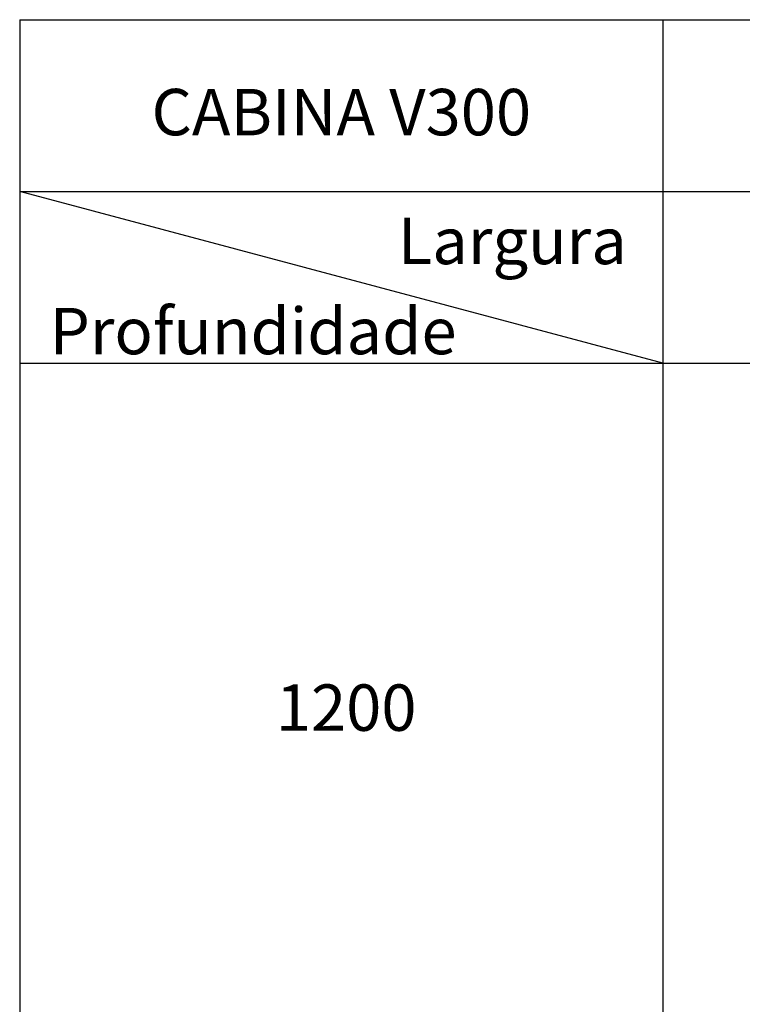
# Paper-space layout 'V300 - Uso Restrito' of a CAD drawing. Extents: x -540 to 121, y -1010 to 370.
# Drawn here: x -540 to -385, y -329 to -117 of the extents above; entities that cross this region are included whole.
import ezdxf

# ---------------------------------------------------------------- set-up
doc = ezdxf.new("R2010")
doc.units = 0
doc.header["$LTSCALE"] = 0.4
doc.layers.add('CONT_Y', color=2, linetype='CONTINUOUS')
doc.layers.add('TEXTO', color=4, linetype='CONTINUOUS')
doc.styles.get("Standard").update_dxf_attribs({"font": 'simplex.shx', "oblique": 5, "height": 1.5})

psp = doc.layouts.new('V300 - Uso Restrito')

# ---------------------------------------------------------------- linework, layer by layer
at = {"layer": 'CONT_Y', "ltscale": 20}
for p, q in [((-540.212, -117.02), (-229.028, -117.02)), ((-540.212, -117.02), (-540.212, -498.347)), ((-401.713, -117.02), (-401.713, -498.347)), ((-540.212, -154.005), (-229.028, -154.005)), ((-540.212, -190.989), (-229.028, -190.989))]:
    psp.add_line(p, q, dxfattribs=at)
at = {"layer": 'CONT_Y'}
psp.add_line((-401.713, -190.989), (-540.212, -154.005), dxfattribs=at)

# ---------------------------------------------------------------- texts
at = {"layer": 'TEXTO', "char_height": 10, "attachment_point": 5}
for s, width, insert in [('CABINA V300', 113.74235, (-470.962, -136.93)), ('Largura', 39.47133, (-434.137, -164.687)), ('Profundidade', 39.47133, (-489.941, -184.101)), ('1200', 39.47133, (-469.914, -265.231))]:
    psp.add_mtext_dynamic_manual_height_columns(s, width=width, gutter_width=7.5, heights=[0], dxfattribs=dict(at, insert=insert))

doc.saveas('drawing.dxf')
